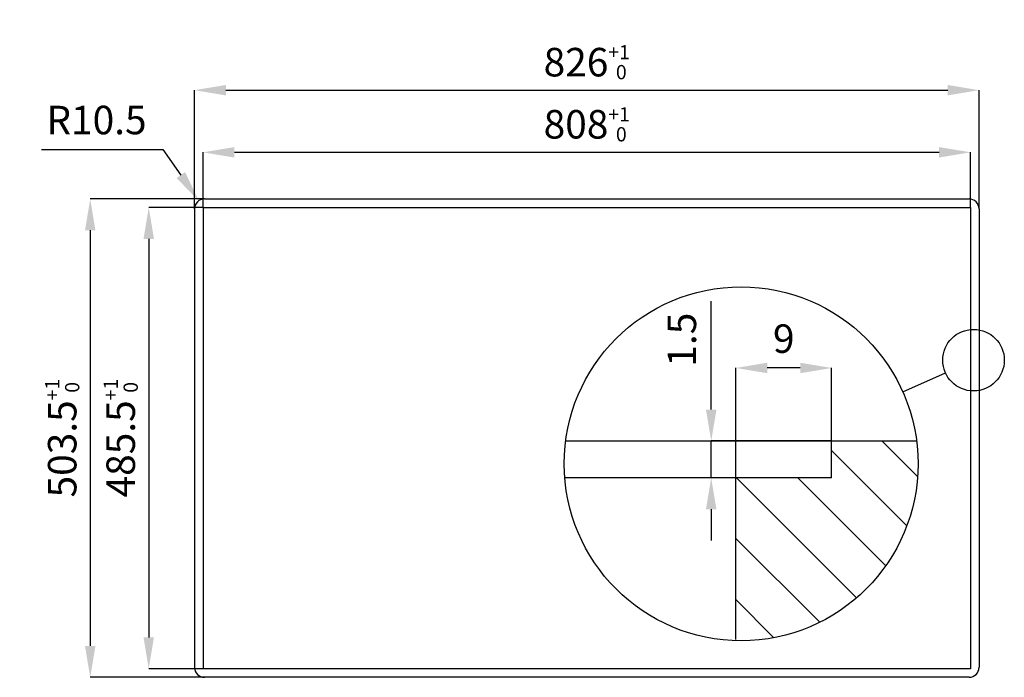
# Model space of a CAD drawing. Extents: x 99 to 1136, y -27262 to -26570.
import ezdxf

# ---------------------------------------------------------------- set-up
doc = ezdxf.new("R2010")
doc.units = 0
doc.header["$LTSCALE"] = 10
doc.layers.get('0').update_dxf_attribs({"linetype": 'CONTINUOUS'})
doc.layers.get('DEFPOINTS').update_dxf_attribs({"linetype": 'CONTINUOUS'})
for name, color, linetype in [('1', 4, 'CONTINUOUS'), ('5', 3, 'CONTINUOUS'), ('8', 4, 'CONTINUOUS')]:
    doc.layers.add(name, color=color, linetype=linetype)
doc.styles.get("Standard").update_dxf_attribs({"font": 'simplex.shx'})
doc.dimstyles.new('GEN-ISO', dxfattribs={"dimscale": 10, "dimtxt": 3, "dimasz": 3.3, "dimexe": 1, "dimexo": 1, "dimgap": 1.2, "dimtad": 1, "dimdsep": 46, "dimtxsty": 'Standard', "dimcen": 0, "dimclrd": 256, "dimclre": 256, "dimclrt": 11, "dimadec": 0, "dimazin": 0, "dimtp": 0.1, "dimtm": 0.1, "dimtfac": 0.71, "dimtdec": 3, "dimtmove": 0, "dimatfit": 3, "dimfxl": 0, "dimtzin": 0, "dimarcsym": 0})
doc.dimstyles.new('GEN-ISO$4', dxfattribs={"dimscale": 10, "dimtxt": 3, "dimasz": 3.3, "dimexe": 1, "dimexo": 1, "dimgap": 1.2, "dimtad": 1, "dimtoh": 1, "dimdsep": 46, "dimtxsty": 'Standard', "dimcen": 0, "dimclrd": 256, "dimclre": 256, "dimclrt": 11, "dimadec": 0, "dimazin": 0, "dimtp": 0.1, "dimtm": 0.1, "dimtfac": 0.71, "dimtdec": 3, "dimtofl": 0, "dimtmove": 0, "dimatfit": 0, "dimfxl": 0, "dimtzin": 0, "dimarcsym": 0})

# ---------------------------------------------------------------- blocks, each defined once
blk = doc.blocks.new('*D6')
at = {"layer": '5', "lineweight": -2}
for p, q in [((827.2, -26980.3), (827.2, -26866.2)), ((954, -27013.3), (827.2, -27013.3)), ((827.2, -27052.1), (827.2, -27013.3)), ((853.2, -27052.1), (827.2, -27052.1)), ((827.2, -27085.1), (827.2, -27118.1))]:
    blk.add_line(p, q, dxfattribs=at)
at = {"layer": '5'}
for points in [[(821.7, -26980.3), (832.7, -26980.3), (827.2, -27013.3)], [(821.7, -27085.1), (832.7, -27085.1), (827.2, -27052.1)]]:
    blk.add_solid(points, dxfattribs=at)
at = {"layer": 'DEFPOINTS', "color": 0}
for p in [(954, -27013.3), (827.2, -27052.1), (853.2, -27052.1)]:
    blk.add_point(p, dxfattribs=at)
at = {"layer": '5', "color": 11, "insert": (800.2, -26906.7), "char_height": 30, "attachment_point": 5, "rotation": 90}
blk.add_mtext('1.5', dxfattribs=at)
blk = doc.blocks.new('*D7')
at = {"layer": '5', "lineweight": -2}
for p, q in [((853.2, -27052.1), (853.2, -26936.5)), ((921, -26936.5), (886.2, -26936.5)), ((954, -27013.3), (954, -26936.5))]:
    blk.add_line(p, q, dxfattribs=at)
at = {"layer": '5'}
for points in [[(886.2, -26931), (886.2, -26942), (853.2, -26936.5)], [(921, -26931), (921, -26942), (954, -26936.5)]]:
    blk.add_solid(points, dxfattribs=at)
at = {"layer": 'DEFPOINTS', "color": 0}
for p in [(853.2, -26936.5), (954, -27013.3), (853.2, -27052.1)]:
    blk.add_point(p, dxfattribs=at)
at = {"layer": '5', "color": 11, "insert": (903.6, -26909.5), "char_height": 30, "attachment_point": 5}
blk.add_mtext('9', dxfattribs=at)
blk = doc.blocks.new('*D8')
at = {"layer": '5', "lineweight": -2}
for p, q in [((283.2, -26769.1), (283.2, -26644.1)), ((316.2, -26644.1), (1076.2, -26644.1)), ((1109.2, -26769.1), (1109.2, -26644.1))]:
    blk.add_line(p, q, dxfattribs=at)
at = {"layer": '5'}
for points in [[(316.2, -26638.6), (316.2, -26649.6), (283.2, -26644.1)], [(1076.2, -26638.6), (1076.2, -26649.6), (1109.2, -26644.1)]]:
    blk.add_solid(points, dxfattribs=at)
at = {"layer": 'DEFPOINTS', "color": 0}
for p in [(1109.2, -26644.1), (283.2, -26769.1), (1109.2, -26769.1)]:
    blk.add_point(p, dxfattribs=at)
at = {"layer": '5', "color": 11, "insert": (696.2, -26614.6), "char_height": 30, "attachment_point": 5}
blk.add_mtext('\\A1;826{\\H15.000000;\\S+1^  0;}', dxfattribs=at)
blk = doc.blocks.new('*D9')
at = {"layer": '5', "lineweight": -2}
for p, q in [((293.7, -26758.6), (173.4, -26758.6)), ((173.4, -26791.6), (173.4, -27229.1)), ((293.7, -27262.1), (173.4, -27262.1))]:
    blk.add_line(p, q, dxfattribs=at)
at = {"layer": '5'}
for points in [[(167.9, -26791.6), (178.9, -26791.6), (173.4, -26758.6)], [(167.9, -27229.1), (178.9, -27229.1), (173.4, -27262.1)]]:
    blk.add_solid(points, dxfattribs=at)
at = {"layer": 'DEFPOINTS', "color": 0}
for p in [(293.7, -26758.6), (173.4, -27262.1), (293.7, -27262.1)]:
    blk.add_point(p, dxfattribs=at)
at = {"layer": '5', "color": 11, "insert": (143.9, -27010.3), "char_height": 30, "attachment_point": 5, "rotation": 90}
blk.add_mtext('\\A1;503.5{\\H15.000000;\\S+1^  0;}', dxfattribs=at)
blk = doc.blocks.new('*D10')
at = {"layer": '5', "lineweight": -2}
for p, q in [((292.2, -26767.6), (292.2, -26709.5)), ((325.2, -26709.5), (1067.2, -26709.5)), ((1100.2, -26767.6), (1100.2, -26709.5))]:
    blk.add_line(p, q, dxfattribs=at)
at = {"layer": '5'}
for points in [[(325.2, -26704), (325.2, -26715), (292.2, -26709.5)], [(1067.2, -26704), (1067.2, -26715), (1100.2, -26709.5)]]:
    blk.add_solid(points, dxfattribs=at)
at = {"layer": 'DEFPOINTS', "color": 0}
for p in [(1100.2, -26709.5), (292.2, -26767.6), (1100.2, -26767.6)]:
    blk.add_point(p, dxfattribs=at)
at = {"layer": '5', "color": 11, "insert": (696.2, -26680), "char_height": 30, "attachment_point": 5}
blk.add_mtext('\\A1;808{\\H15.000000;\\S+1^  0;}', dxfattribs=at)
blk = doc.blocks.new('*D11')
at = {"layer": '5', "lineweight": -2}
for p, q in [((292.2, -26767.6), (235, -26767.6)), ((235, -26800.6), (235, -27220.1)), ((292.2, -27253.1), (235, -27253.1))]:
    blk.add_line(p, q, dxfattribs=at)
at = {"layer": '5'}
for points in [[(229.5, -26800.6), (240.5, -26800.6), (235, -26767.6)], [(229.5, -27220.1), (240.5, -27220.1), (235, -27253.1)]]:
    blk.add_solid(points, dxfattribs=at)
at = {"layer": 'DEFPOINTS', "color": 0}
for p in [(292.2, -26767.6), (235, -27253.1), (292.2, -27253.1)]:
    blk.add_point(p, dxfattribs=at)
at = {"layer": '5', "color": 11, "insert": (205.5, -27010.3), "char_height": 30, "attachment_point": 5, "rotation": 90}
blk.add_mtext('\\A1;485.5{\\H15.000000;\\S+1^  0;}', dxfattribs=at)
blk = doc.blocks.new('*D12')
at = {"layer": '5', "lineweight": -2}
for p, q in [((122.1, -26706.4), (249.8, -26706.4)), ((249.8, -26706.4), (268.8, -26733.4))]:
    blk.add_line(p, q, dxfattribs=at)
at = {"layer": '5'}
blk.add_solid([(273.3, -26730.3), (264.3, -26736.6), (287.7, -26760.5)], dxfattribs=at)
at = {"layer": 'DEFPOINTS', "color": 0}
for p in [(287.7, -26760.5), (293.7, -26769.1)]:
    blk.add_point(p, dxfattribs=at)
at = {"layer": '5', "color": 11, "insert": (180, -26679.4), "char_height": 30, "attachment_point": 5}
blk.add_mtext('R10.5', dxfattribs=at)

msp = doc.modelspace()

# ---------------------------------------------------------------- linework, layer by layer
for p, q in [((292.192, -26767.569), (1100.192, -26767.569)), ((292.192, -26767.569), (292.192, -27253.069)), ((1100.192, -26767.569), (1100.192, -27253.069)), ((674.003, -27013.318), (1043.431, -27013.318)), ((953.978, -27052.073), (953.978, -27013.318)), ((953.978, -27052.073), (673.035, -27052.073)), ((853.175, -27222.385), (853.175, -27052.073)), ((1100.192, -27253.069), (292.192, -27253.069))]:
    msp.add_line(p, q)
at = {"color": 2}
msp.add_line((1028.85, -26961.491), (1073.775, -26941.468), dxfattribs=at)
for centre, radius in [((858.717, -27037.322), 186.267), ((1103.379, -26928.273), 32.412)]:
    msp.add_circle(centre, radius, dxfattribs=at)
at = {"layer": '1'}
for p, q in [((293.692, -26758.569), (1098.692, -26758.569)), ((283.192, -26769.069), (283.192, -27251.569)), ((1109.192, -26769.069), (1109.192, -27251.569)), ((1098.692, -27262.069), (293.692, -27262.069))]:
    msp.add_line(p, q, dxfattribs=at)
for centre, start, end in [((293.692, -26769.069), 90, 180), ((1098.692, -26769.069), 0, 90), ((293.692, -27251.569), 180, 270), ((1098.692, -27251.569), 270, 0)]:
    msp.add_arc(centre, 10.5, start, end, dxfattribs=at)
at = {"layer": '8'}
for p, q in [((1044.494, -27050.831), (1006.981, -27013.318)), ((1033.191, -27102.546), (953.978, -27023.333)), ((980.252, -27178.477), (853.848, -27052.073)), ((1010.915, -27144.705), (918.283, -27052.073)), ((941.515, -27204.175), (853.175, -27115.835)), ((893.262, -27220.357), (853.175, -27180.27))]:
    msp.add_line(p, q, dxfattribs=at)

# ---------------------------------------------------------------- dimensions: what is measured, and where the dimension line sits
at = {"layer": '5'}
for base, p1, p2, picture, middle in [((1109.192, -26644.149), (283.192, -26769.069), (1109.192, -26769.069), '*D8', (696.192, -26614.649)), ((1100.192, -26709.498), (292.192, -26767.569), (1100.192, -26767.569), '*D10', (696.192, -26679.998))]:
    dim = msp.add_linear_dim(base=base, p1=p1, p2=p2, dimstyle='GEN-ISO', override={"dimexe": 0, "dimexo": 0, "dimpost": '<>', "dimtol": 1, "dimtp": 1, "dimtm": 0, "dimtfac": 0.5, "dimtdec": 0, "dimtolj": 1}, dxfattribs=at)
    dim.commit()
    dim.dimension.update_dxf_attribs({"geometry": picture, "text_midpoint": middle})
dim = msp.add_radius_dim(center=(293.692, -26769.069), mpoint=(287.673, -26760.465), text='R<>', dimstyle='GEN-ISO$4', override={"dimpost": '<>', "dimtmove": 1}, dxfattribs=at)
dim.commit()
dim.dimension.update_dxf_attribs({"geometry": '*D12', "text_midpoint": (179.987, -26679.382)})
for base, p1, p2, picture, middle in [((173.381, -27262.069), (293.692, -26758.569), (293.692, -27262.069), '*D9', (143.881, -27010.319)), ((235.04, -27253.069), (292.192, -26767.569), (292.192, -27253.069), '*D11', (205.54, -27010.319))]:
    dim = msp.add_linear_dim(base=base, p1=p1, p2=p2, angle=90, dimstyle='GEN-ISO', override={"dimexe": 0, "dimexo": 0, "dimpost": '<>', "dimtol": 1, "dimtp": 1, "dimtm": 0, "dimtfac": 0.5, "dimtdec": 0, "dimtolj": 1}, dxfattribs=at)
    dim.commit()
    dim.dimension.update_dxf_attribs({"geometry": picture, "text_midpoint": middle})
dim = msp.add_linear_dim(base=(827.217, -27052.073), p1=(953.978, -27013.318), p2=(853.175, -27052.073), angle=90, text='1.5', dimstyle='GEN-ISO', override={"dimexe": 0, "dimexo": 0, "dimpost": '<>'}, dxfattribs=at)
dim.commit()
dim.dimension.update_dxf_attribs({"geometry": '*D6', "text_midpoint": (827.217, -26906.747), "dimtype": 160})
dim = msp.add_linear_dim(base=(853.175, -26936.544), p1=(953.978, -27013.318), p2=(853.175, -27052.073), angle=180, text='9', dimstyle='GEN-ISO', override={"dimexe": 0, "dimexo": 0, "dimpost": '<>'}, dxfattribs=at)
dim.commit()
dim.dimension.update_dxf_attribs({"geometry": '*D7', "text_midpoint": (903.576, -26909.544)})

doc.saveas('drawing.dxf')
